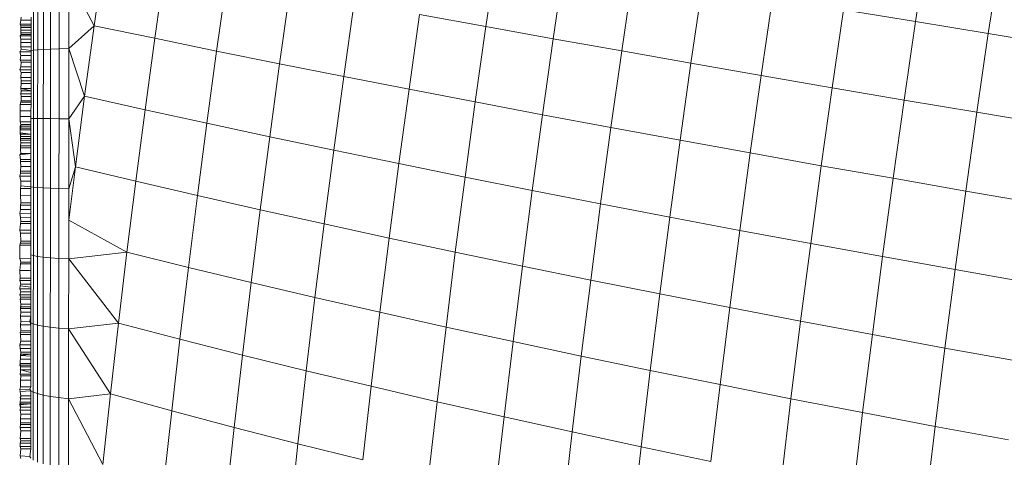
# Model space of a CAD drawing. Units: millimetres. Extents: x -4534 to 4839, y -3372 to 3829.
# Drawn here: x 2586 to 2603, y 1536 to 1544 of the extents above; entities that cross this region are included whole.
import ezdxf

# ---------------------------------------------------------------- set-up
doc = ezdxf.new("R2010")
doc.units = ezdxf.units.MM
doc.layers.add('Toestel 2D', color=7, linetype='Continuous', lineweight=20)

# ---------------------------------------------------------------- blocks, each defined once
blk = doc.blocks.new('1757')
at = {"color": 0}
for p, q in [((247.4202, -36.3821), (247.4412, -36.2425)), ((245.9585, -36.3893), (245.9762, -36.2635)), ((246.6556, -36.391), (246.6751, -36.2569)), ((247.5495, -36.4033), (247.5707, -36.2631)), ((246.7755, -36.4126), (246.7952, -36.2774)), ((246.0664, -36.4118), (246.0843, -36.2844)), ((246.8972, -36.4343), (246.917, -36.2981)), ((245.8508, -36.4326), (245.8509, -36.3106)), ((245.8581, -36.432), (245.8583, -36.3094)), ((245.8682, -36.4315), (245.8684, -36.3083)), ((245.881, -36.431), (245.8812, -36.3072)), ((245.8962, -36.4305), (245.8964, -36.3062)), ((245.9137, -36.4301), (245.9138, -36.3054)), ((245.9138, -36.3054), (245.9585, -36.3893)), ((246.1765, -36.4344), (246.1946, -36.3055)), ((246.2886, -36.457), (246.3069, -36.3267)), ((247.0205, -36.4561), (247.0405, -36.3189)), ((246.4027, -36.4796), (246.4212, -36.348)), ((247.1454, -36.4779), (247.1656, -36.3398)), ((247.2719, -36.4997), (247.2921, -36.3609)), ((247.4202, -36.3821), (247.2921, -36.3609)), ((245.8267, -36.3863), (245.8279, -36.3793)), ((245.8464, -36.3863), (245.8267, -36.3863)), ((245.8283, -36.3893), (245.8267, -36.3863)), ((245.8279, -36.3793), (245.8288, -36.3739)), ((245.8464, -36.3793), (245.8279, -36.3793)), ((245.8464, -36.3793), (245.8464, -36.3739)), ((245.8464, -36.3863), (245.8464, -36.3793)), ((245.8464, -36.3893), (245.8464, -36.3863)), ((246.5188, -36.5023), (246.5374, -36.3695)), ((246.6556, -36.391), (246.5374, -36.3695)), ((247.3998, -36.5216), (247.4202, -36.3821)), ((247.5495, -36.4033), (247.4202, -36.3821)), ((245.8464, -36.3893), (245.8283, -36.3893)), ((245.8283, -36.3893), (245.8284, -36.3927)), ((245.8464, -36.3927), (245.8284, -36.3927)), ((245.8284, -36.3973), (245.8284, -36.3927)), ((245.8464, -36.3973), (245.8284, -36.3973)), ((245.8284, -36.4023), (245.8284, -36.3973)), ((245.8464, -36.4023), (245.8284, -36.4023)), ((245.8287, -36.405), (245.8284, -36.4023)), ((245.8464, -36.3927), (245.8464, -36.3893)), ((245.8464, -36.3973), (245.8464, -36.3927)), ((245.8464, -36.4023), (245.8464, -36.3973)), ((245.8464, -36.405), (245.8464, -36.4023)), ((245.9137, -36.4301), (245.9585, -36.3893)), ((245.9415, -36.515), (245.9585, -36.3893)), ((246.0664, -36.4118), (245.9585, -36.3893)), ((246.6367, -36.525), (246.6556, -36.391)), ((246.7755, -36.4126), (246.6556, -36.391)), ((247.5291, -36.5435), (247.5495, -36.4033)), ((247.6802, -36.4246), (247.5495, -36.4033)), ((245.8267, -36.4076), (245.8287, -36.405)), ((245.8267, -36.4076), (245.8464, -36.4076)), ((245.8284, -36.4132), (245.8267, -36.4076)), ((245.8464, -36.4132), (245.8284, -36.4132)), ((245.8284, -36.419), (245.8284, -36.4132)), ((245.8284, -36.427), (245.8284, -36.419)), ((245.8464, -36.4191), (245.8284, -36.419)), ((245.8464, -36.405), (245.8287, -36.405)), ((245.8464, -36.4076), (245.8464, -36.405)), ((245.8464, -36.4132), (245.8464, -36.4076)), ((245.8464, -36.4191), (245.8464, -36.4132)), ((245.8464, -36.427), (245.8464, -36.4191)), ((246.0492, -36.539), (246.0664, -36.4118)), ((246.1765, -36.4344), (246.0664, -36.4118)), ((246.7565, -36.5477), (246.7755, -36.4126)), ((246.8972, -36.4343), (246.7755, -36.4126)), ((245.8266, -36.436), (245.8287, -36.4313)), ((245.8266, -36.436), (245.8463, -36.436)), ((245.8284, -36.4425), (245.8266, -36.436)), ((245.8464, -36.427), (245.8284, -36.427)), ((245.8287, -36.4313), (245.8284, -36.427)), ((245.8463, -36.4332), (245.8287, -36.4313)), ((245.8463, -36.4332), (245.8464, -36.427)), ((245.8508, -36.4326), (245.8463, -36.4332)), ((245.8463, -36.436), (245.8463, -36.4332)), ((245.8463, -36.4426), (245.8463, -36.436)), ((245.8507, -36.5546), (245.8508, -36.4326)), ((245.8581, -36.432), (245.8508, -36.4326)), ((245.858, -36.5547), (245.8581, -36.432)), ((245.8682, -36.4315), (245.8581, -36.432)), ((245.8681, -36.5548), (245.8682, -36.4315)), ((245.881, -36.431), (245.8682, -36.4315)), ((245.8809, -36.5548), (245.881, -36.431)), ((245.8962, -36.4305), (245.881, -36.431)), ((245.8961, -36.5549), (245.8962, -36.4305)), ((245.9137, -36.4301), (245.8962, -36.4305)), ((245.9135, -36.555), (245.9137, -36.4301)), ((245.9137, -36.4301), (245.9415, -36.515)), ((246.159, -36.563), (246.1765, -36.4344)), ((246.2886, -36.457), (246.1765, -36.4344)), ((246.878, -36.5705), (246.8972, -36.4343)), ((247.0205, -36.4561), (246.8972, -36.4343)), ((245.8269, -36.4507), (245.8284, -36.4425)), ((245.8463, -36.4507), (245.8269, -36.4507)), ((245.8287, -36.4541), (245.8269, -36.4507)), ((245.8463, -36.4426), (245.8284, -36.4425)), ((245.8284, -36.4627), (245.8287, -36.4541)), ((245.8463, -36.4541), (245.8287, -36.4541)), ((245.8463, -36.4507), (245.8463, -36.4426)), ((245.8463, -36.4541), (245.8463, -36.4507)), ((245.8463, -36.4627), (245.8463, -36.4541)), ((247.0012, -36.5931), (247.0205, -36.4561)), ((247.1454, -36.4779), (247.0205, -36.4561)), ((245.8266, -36.4678), (245.8284, -36.4627)), ((245.8266, -36.4678), (245.8463, -36.4678)), ((245.8286, -36.4727), (245.8266, -36.4678)), ((245.8463, -36.4627), (245.8284, -36.4627)), ((245.8284, -36.4813), (245.8286, -36.4727)), ((245.8463, -36.4727), (245.8286, -36.4727)), ((245.8463, -36.4678), (245.8463, -36.4627)), ((245.8463, -36.4727), (245.8463, -36.4678)), ((245.8463, -36.4813), (245.8463, -36.4727)), ((246.271, -36.587), (246.2886, -36.457)), ((246.4027, -36.4796), (246.2886, -36.457)), ((245.8463, -36.4813), (245.8284, -36.4813)), ((245.8286, -36.4877), (245.8284, -36.4813)), ((245.8286, -36.4923), (245.8286, -36.4877)), ((245.8463, -36.4877), (245.8286, -36.4877)), ((245.8463, -36.4877), (245.8463, -36.4813)), ((245.8463, -36.4923), (245.8463, -36.4877)), ((246.3849, -36.611), (246.4027, -36.4796)), ((246.5188, -36.5023), (246.4027, -36.4796)), ((247.126, -36.6158), (247.1454, -36.4779)), ((247.2719, -36.4997), (247.1454, -36.4779)), ((245.8284, -36.5014), (245.8286, -36.4923)), ((245.8463, -36.5014), (245.8284, -36.5014)), ((245.8286, -36.5053), (245.8284, -36.5014)), ((245.8284, -36.5014), (245.8463, -36.5053)), ((245.8284, -36.5104), (245.8286, -36.5053)), ((245.8463, -36.4923), (245.8286, -36.4923)), ((245.8463, -36.5053), (245.8286, -36.5053)), ((245.8463, -36.5014), (245.8463, -36.4923)), ((245.8463, -36.5053), (245.8463, -36.5014)), ((245.8463, -36.5105), (245.8463, -36.5053)), ((246.5008, -36.6349), (246.5188, -36.5023)), ((246.6367, -36.525), (246.5188, -36.5023)), ((247.2524, -36.6385), (247.2719, -36.4997)), ((247.3998, -36.5216), (247.2719, -36.4997)), ((245.8268, -36.5295), (245.8285, -36.5228)), ((245.8463, -36.5105), (245.8284, -36.5104)), ((245.8285, -36.5155), (245.8284, -36.5104)), ((245.8284, -36.5255), (245.8285, -36.5228)), ((245.8463, -36.5255), (245.8284, -36.5255)), ((245.8285, -36.5155), (245.8285, -36.5228)), ((245.8463, -36.5155), (245.8285, -36.5155)), ((245.8463, -36.5229), (245.8285, -36.5228)), ((245.8463, -36.5155), (245.8463, -36.5105)), ((245.8463, -36.5229), (245.8463, -36.5155)), ((245.8463, -36.5255), (245.8463, -36.5229)), ((245.8463, -36.5295), (245.8463, -36.5255)), ((245.9135, -36.555), (245.9415, -36.515)), ((245.9252, -36.6405), (245.9415, -36.515)), ((246.0492, -36.539), (245.9415, -36.515)), ((246.6186, -36.6588), (246.6367, -36.525)), ((246.7565, -36.5477), (246.6367, -36.525)), ((247.3802, -36.661), (247.3998, -36.5216)), ((247.5291, -36.5435), (247.3998, -36.5216)), ((245.8268, -36.5295), (245.8463, -36.5295)), ((245.8268, -36.5406), (245.8268, -36.5295)), ((245.8268, -36.5406), (245.8462, -36.5407)), ((245.8268, -36.5512), (245.8268, -36.5406)), ((245.8462, -36.5407), (245.8463, -36.5295)), ((245.8462, -36.5512), (245.8462, -36.5407)), ((246.0327, -36.666), (246.0492, -36.539)), ((246.159, -36.563), (246.0492, -36.539)), ((247.5094, -36.6836), (247.5291, -36.5435)), ((247.6597, -36.5654), (247.5291, -36.5435)), ((245.8268, -36.5602), (245.8268, -36.5512)), ((245.8268, -36.5512), (245.8462, -36.5512)), ((245.8268, -36.5602), (245.8462, -36.5602)), ((245.8281, -36.565), (245.8268, -36.5602)), ((245.8462, -36.5545), (245.8462, -36.5512)), ((245.8507, -36.5546), (245.8462, -36.5545)), ((245.8462, -36.5602), (245.8462, -36.5545)), ((245.8462, -36.565), (245.8462, -36.5602)), ((245.8505, -36.6766), (245.8507, -36.5546)), ((245.858, -36.5547), (245.8507, -36.5546)), ((245.8579, -36.6773), (245.858, -36.5547)), ((245.8681, -36.5548), (245.858, -36.5547)), ((245.868, -36.678), (245.8681, -36.5548)), ((245.8809, -36.5548), (245.8681, -36.5548)), ((245.8808, -36.6787), (245.8809, -36.5548)), ((245.8961, -36.5549), (245.8809, -36.5548)), ((245.896, -36.6793), (245.8961, -36.5549)), ((245.9135, -36.555), (245.8961, -36.5549)), ((245.9134, -36.6798), (245.9135, -36.555)), ((245.9252, -36.6405), (245.9135, -36.555)), ((246.7382, -36.6827), (246.7565, -36.5477)), ((246.878, -36.5705), (246.7565, -36.5477)), ((245.8281, -36.565), (245.8268, -36.5681)), ((245.8268, -36.5681), (245.8462, -36.5682)), ((245.8268, -36.5747), (245.8268, -36.5681)), ((245.8268, -36.5747), (245.8282, -36.5716)), ((245.8268, -36.5747), (245.8462, -36.5748)), ((245.8268, -36.5801), (245.8268, -36.5747)), ((245.8282, -36.5716), (245.8281, -36.565)), ((245.8281, -36.565), (245.8462, -36.565)), ((245.8282, -36.5716), (245.8462, -36.5717)), ((245.8462, -36.5717), (245.8462, -36.565)), ((245.8462, -36.5748), (245.8462, -36.5717)), ((245.8462, -36.5826), (245.8462, -36.5748)), ((246.1423, -36.6915), (246.159, -36.563)), ((246.271, -36.587), (246.159, -36.563)), ((246.8596, -36.7064), (246.878, -36.5705)), ((247.0012, -36.5931), (246.878, -36.5705)), ((245.8282, -36.5826), (245.8268, -36.5801)), ((245.8268, -36.5801), (245.8462, -36.5826)), ((245.8273, -36.5865), (245.8268, -36.5801)), ((245.8273, -36.5865), (245.8282, -36.5826)), ((245.8273, -36.5931), (245.8273, -36.5865)), ((245.8273, -36.5865), (245.8462, -36.5865)), ((245.8278, -36.5899), (245.8273, -36.5865)), ((245.8273, -36.5931), (245.8278, -36.5899)), ((245.8273, -36.5931), (245.8462, -36.5931)), ((245.8283, -36.5978), (245.8273, -36.5931)), ((245.8278, -36.5899), (245.8462, -36.5899)), ((245.8282, -36.5826), (245.8462, -36.5826)), ((245.8462, -36.5865), (245.8462, -36.5826)), ((245.8462, -36.5931), (245.8462, -36.5865)), ((245.8462, -36.5978), (245.8462, -36.5931)), ((246.2541, -36.7169), (246.271, -36.587)), ((246.3849, -36.611), (246.271, -36.587)), ((246.9827, -36.7301), (247.0012, -36.5931)), ((247.126, -36.6158), (247.0012, -36.5931)), ((245.8273, -36.6031), (245.8283, -36.5978)), ((245.8273, -36.6031), (245.8462, -36.6031)), ((245.8278, -36.6069), (245.8273, -36.6031)), ((245.8278, -36.6069), (245.8462, -36.6069)), ((245.8278, -36.6095), (245.8278, -36.6069)), ((245.8283, -36.6169), (245.8278, -36.6095)), ((245.8283, -36.5978), (245.8462, -36.5978)), ((245.8462, -36.6031), (245.8462, -36.5978)), ((245.8462, -36.6069), (245.8462, -36.6031)), ((245.8462, -36.6169), (245.8462, -36.6069)), ((246.3679, -36.7422), (246.3849, -36.611)), ((246.5008, -36.6349), (246.3849, -36.611)), ((245.8462, -36.6169), (245.8264, -36.6193)), ((245.8264, -36.6193), (245.8283, -36.6169)), ((245.8277, -36.6275), (245.8264, -36.6193)), ((245.8273, -36.6309), (245.8277, -36.6275)), ((245.8273, -36.6309), (245.8462, -36.6309)), ((245.8283, -36.6397), (245.8273, -36.6309)), ((245.8277, -36.6275), (245.8462, -36.6276)), ((245.8283, -36.6169), (245.8462, -36.6169)), ((245.8461, -36.6397), (245.8462, -36.6309)), ((245.8462, -36.6276), (245.8462, -36.6169)), ((245.8462, -36.6309), (245.8462, -36.6276)), ((247.1074, -36.7536), (247.126, -36.6158)), ((247.2524, -36.6385), (247.126, -36.6158)), ((245.8273, -36.6484), (245.8283, -36.6397)), ((245.8273, -36.6484), (245.8461, -36.6484)), ((245.8276, -36.6516), (245.8273, -36.6484)), ((245.8283, -36.6397), (245.8461, -36.6397)), ((245.8461, -36.6484), (245.8461, -36.6397)), ((245.8461, -36.6516), (245.8461, -36.6484)), ((245.9252, -36.6405), (245.9134, -36.6798)), ((245.9134, -36.7354), (245.9252, -36.6405)), ((246.0327, -36.666), (245.9252, -36.6405)), ((246.4836, -36.7674), (246.5008, -36.6349)), ((246.6186, -36.6588), (246.5008, -36.6349)), ((247.2336, -36.777), (247.2524, -36.6385)), ((247.3802, -36.661), (247.2524, -36.6385)), ((245.8264, -36.6569), (245.8276, -36.6516)), ((245.8461, -36.6569), (245.8264, -36.6569)), ((245.8283, -36.666), (245.8264, -36.6569)), ((245.8276, -36.6516), (245.8461, -36.6516)), ((245.8283, -36.666), (245.8461, -36.666)), ((245.8283, -36.6745), (245.8283, -36.666)), ((245.8461, -36.6569), (245.8461, -36.6516)), ((245.8461, -36.666), (245.8461, -36.6569)), ((245.8461, -36.6759), (245.8461, -36.666)), ((246.0169, -36.7927), (246.0327, -36.666)), ((246.1423, -36.6915), (246.0327, -36.666)), ((246.6012, -36.7924), (246.6186, -36.6588)), ((246.7382, -36.6827), (246.6186, -36.6588)), ((247.3613, -36.8003), (247.3802, -36.661)), ((247.5094, -36.6836), (247.3802, -36.661)), ((245.8276, -36.6789), (245.8283, -36.6745)), ((245.8276, -36.6789), (245.8461, -36.679)), ((245.8276, -36.6846), (245.8276, -36.6789)), ((245.8283, -36.6745), (245.8461, -36.6759)), ((245.8505, -36.6766), (245.8461, -36.6759)), ((245.8461, -36.679), (245.8461, -36.6759)), ((245.8461, -36.6918), (245.8461, -36.679)), ((245.8504, -36.7985), (245.8505, -36.6766)), ((245.8579, -36.6773), (245.8505, -36.6766)), ((245.8578, -36.7999), (245.8579, -36.6773)), ((245.868, -36.678), (245.8579, -36.6773)), ((245.8679, -36.8012), (245.868, -36.678)), ((245.8808, -36.6787), (245.868, -36.678)), ((245.8807, -36.8025), (245.8808, -36.6787)), ((245.896, -36.6793), (245.8808, -36.6787)), ((245.8959, -36.8036), (245.896, -36.6793)), ((245.9134, -36.6798), (245.896, -36.6793)), ((245.9134, -36.7354), (245.9134, -36.6798)), ((246.7207, -36.8174), (246.7382, -36.6827)), ((246.8596, -36.7064), (246.7382, -36.6827)), ((247.4904, -36.8235), (247.5094, -36.6836)), ((247.6399, -36.706), (247.5094, -36.6836)), ((245.8273, -36.6909), (245.8276, -36.6846)), ((245.8461, -36.6918), (245.8273, -36.6909)), ((245.8283, -36.7047), (245.8273, -36.6909)), ((245.8461, -36.7048), (245.8461, -36.6918)), ((246.1263, -36.8196), (246.1423, -36.6915)), ((246.2541, -36.7169), (246.1423, -36.6915)), ((245.8263, -36.7239), (245.8273, -36.7163)), ((245.8273, -36.7163), (245.8275, -36.7089)), ((245.8273, -36.7163), (245.8461, -36.7164)), ((245.8275, -36.7089), (245.8283, -36.7047)), ((245.8275, -36.7089), (245.8461, -36.7089)), ((245.8283, -36.7047), (245.8461, -36.7048)), ((245.8461, -36.7089), (245.8461, -36.7048)), ((245.8461, -36.7164), (245.8461, -36.7089)), ((245.8461, -36.724), (245.8461, -36.7164)), ((246.2379, -36.8464), (246.2541, -36.7169)), ((246.3679, -36.7422), (246.2541, -36.7169)), ((246.842, -36.8421), (246.8596, -36.7064)), ((246.9827, -36.7301), (246.8596, -36.7064)), ((245.8461, -36.724), (245.8263, -36.7239)), ((245.8273, -36.7304), (245.8263, -36.7239)), ((245.8461, -36.7305), (245.8273, -36.7304)), ((245.8283, -36.7377), (245.8273, -36.7304)), ((245.8461, -36.7305), (245.8461, -36.724)), ((245.8461, -36.7377), (245.8461, -36.7305)), ((245.9133, -36.8046), (245.9134, -36.7354)), ((246.0169, -36.7927), (245.9134, -36.7354)), ((246.9649, -36.8667), (246.9827, -36.7301)), ((247.1074, -36.7536), (246.9827, -36.7301)), ((245.8263, -36.7535), (245.8275, -36.7414)), ((245.846, -36.7535), (245.8263, -36.7535)), ((245.8273, -36.7585), (245.8263, -36.7535)), ((245.8275, -36.7414), (245.8283, -36.7377)), ((245.8275, -36.7414), (245.8461, -36.7414)), ((245.8283, -36.7377), (245.8461, -36.7377)), ((245.846, -36.7535), (245.8461, -36.7414)), ((245.846, -36.7586), (245.846, -36.7535)), ((245.8461, -36.7414), (245.8461, -36.7377)), ((246.3515, -36.8731), (246.3679, -36.7422)), ((246.4836, -36.7674), (246.3679, -36.7422)), ((247.0895, -36.8911), (247.1074, -36.7536)), ((247.2336, -36.777), (247.1074, -36.7536)), ((245.846, -36.7586), (245.8273, -36.7585)), ((245.8283, -36.773), (245.8273, -36.7585)), ((245.846, -36.773), (245.846, -36.7586)), ((246.4671, -36.8995), (246.4836, -36.7674)), ((246.6012, -36.7924), (246.4836, -36.7674)), ((245.8263, -36.7802), (245.8283, -36.773)), ((245.8263, -36.7802), (245.8274, -36.7763)), ((245.846, -36.7802), (245.8263, -36.7802)), ((245.8263, -36.804), (245.8263, -36.7802)), ((245.8274, -36.7763), (245.8283, -36.773)), ((245.8274, -36.7763), (245.846, -36.7763)), ((245.8283, -36.773), (245.846, -36.773)), ((245.846, -36.7802), (245.846, -36.773)), ((245.846, -36.7971), (245.846, -36.7802)), ((247.2156, -36.9154), (247.2336, -36.777)), ((247.3613, -36.8003), (247.2336, -36.777)), ((245.846, -36.8041), (245.8263, -36.804)), ((245.8283, -36.8103), (245.8263, -36.804)), ((245.8504, -36.7985), (245.846, -36.7971)), ((245.846, -36.8041), (245.846, -36.7971)), ((245.846, -36.8103), (245.846, -36.8041)), ((245.8503, -36.9203), (245.8504, -36.7985)), ((245.8578, -36.7999), (245.8504, -36.7985)), ((245.8577, -36.9223), (245.8578, -36.7999)), ((245.8679, -36.8012), (245.8578, -36.7999)), ((245.8678, -36.9242), (245.8679, -36.8012)), ((245.8807, -36.8025), (245.8679, -36.8012)), ((245.8806, -36.926), (245.8807, -36.8025)), ((245.8959, -36.8036), (245.8807, -36.8025)), ((245.8958, -36.9276), (245.8959, -36.8036)), ((245.9133, -36.8046), (245.8959, -36.8036)), ((245.9132, -36.9291), (245.9133, -36.8046)), ((246.0169, -36.7927), (245.9133, -36.8046)), ((246.0018, -36.919), (245.9133, -36.8046)), ((246.0018, -36.919), (246.0169, -36.7927)), ((246.1263, -36.8196), (246.0169, -36.7927)), ((246.5846, -36.9257), (246.6012, -36.7924)), ((246.7207, -36.8174), (246.6012, -36.7924)), ((247.3432, -36.9393), (247.3613, -36.8003)), ((247.4904, -36.8235), (247.3613, -36.8003)), ((245.8263, -36.8251), (245.8273, -36.8132)), ((245.8273, -36.8132), (245.8283, -36.8103)), ((245.8273, -36.8132), (245.846, -36.8132)), ((245.8283, -36.8103), (245.846, -36.8103)), ((245.846, -36.8132), (245.846, -36.8103)), ((245.846, -36.8251), (245.846, -36.8132)), ((246.1111, -36.9474), (246.1263, -36.8196)), ((246.2379, -36.8464), (246.1263, -36.8196)), ((246.7039, -36.9517), (246.7207, -36.8174)), ((246.842, -36.8421), (246.7207, -36.8174)), ((247.4723, -36.9631), (247.4904, -36.8235)), ((247.6209, -36.8465), (247.4904, -36.8235)), ((245.846, -36.8251), (245.8263, -36.8251)), ((245.8263, -36.8251), (245.8271, -36.8388)), ((245.8264, -36.843), (245.8271, -36.8388)), ((245.846, -36.8388), (245.8271, -36.8388)), ((245.846, -36.8388), (245.846, -36.8251)), ((245.846, -36.8431), (245.846, -36.8388)), ((245.846, -36.8431), (245.8264, -36.843)), ((245.8283, -36.8493), (245.8264, -36.843)), ((245.8271, -36.8522), (245.8264, -36.8575)), ((245.8459, -36.8575), (245.8264, -36.8575)), ((245.8279, -36.863), (245.8264, -36.8575)), ((245.8271, -36.8522), (245.8283, -36.8493)), ((245.846, -36.8546), (245.8271, -36.8522)), ((245.8283, -36.8493), (245.846, -36.8493)), ((245.8459, -36.8575), (245.846, -36.8546)), ((245.8459, -36.863), (245.8459, -36.8575)), ((245.846, -36.8493), (245.846, -36.8431)), ((245.846, -36.8546), (245.846, -36.8493)), ((246.2225, -36.9756), (246.2379, -36.8464)), ((246.3515, -36.8731), (246.2379, -36.8464)), ((246.8251, -36.9775), (246.842, -36.8421)), ((246.9649, -36.8667), (246.842, -36.8421)), ((245.8264, -36.8682), (245.8279, -36.863)), ((245.8459, -36.8683), (245.8264, -36.8682)), ((245.8279, -36.8728), (245.8264, -36.8682)), ((245.827, -36.876), (245.8279, -36.8728)), ((245.8459, -36.876), (245.827, -36.876)), ((245.8279, -36.8852), (245.827, -36.876)), ((245.8459, -36.863), (245.8279, -36.863)), ((245.8459, -36.8728), (245.8279, -36.8728)), ((245.8459, -36.8683), (245.8459, -36.863)), ((245.8459, -36.8728), (245.8459, -36.8683)), ((245.8459, -36.876), (245.8459, -36.8728)), ((245.8459, -36.8852), (245.8459, -36.876)), ((246.3359, -37.0035), (246.3515, -36.8731)), ((246.4671, -36.8995), (246.3515, -36.8731)), ((246.9479, -37.003), (246.9649, -36.8667)), ((247.0895, -36.8911), (246.9649, -36.8667)), ((245.8273, -36.8927), (245.8279, -36.8852)), ((245.8283, -36.8898), (245.8273, -36.8927)), ((245.8273, -36.8927), (245.8459, -36.8927)), ((245.8279, -36.8993), (245.8273, -36.8927)), ((245.8459, -36.8852), (245.8279, -36.8852)), ((245.8279, -36.8852), (245.8283, -36.8898)), ((245.8283, -36.8898), (245.8459, -36.8898)), ((245.8459, -36.8898), (245.8459, -36.8852)), ((245.8459, -36.8927), (245.8459, -36.8898)), ((245.8459, -36.8993), (245.8459, -36.8927)), ((247.0724, -37.0283), (247.0895, -36.8911)), ((247.2156, -36.9154), (247.0895, -36.8911)), ((245.8276, -36.9063), (245.8279, -36.8993)), ((245.8459, -36.9063), (245.8276, -36.9063)), ((245.8279, -36.9154), (245.8276, -36.9063)), ((245.8459, -36.8993), (245.8279, -36.8993)), ((245.8444, -36.9161), (245.8459, -36.9063)), ((245.8459, -36.9063), (245.8459, -36.8993)), ((245.8459, -36.9182), (245.8459, -36.9063)), ((246.4514, -37.0312), (246.4671, -36.8995)), ((246.5846, -36.9257), (246.4671, -36.8995)), ((245.8276, -36.922), (245.8279, -36.9154)), ((245.8459, -36.922), (245.8276, -36.922)), ((245.8282, -36.9325), (245.8276, -36.922)), ((245.8444, -36.9161), (245.8279, -36.9154)), ((245.8459, -36.9182), (245.8444, -36.9161)), ((245.8459, -36.922), (245.8444, -36.9161)), ((245.8503, -36.9203), (245.8459, -36.9182)), ((245.8459, -36.922), (245.8459, -36.9182)), ((245.8459, -36.9325), (245.8459, -36.922)), ((245.8502, -37.0417), (245.8503, -36.9203)), ((245.8577, -36.9223), (245.8503, -36.9203)), ((245.8576, -37.0443), (245.8577, -36.9223)), ((245.8678, -36.9242), (245.8577, -36.9223)), ((245.8677, -37.0469), (245.8678, -36.9242)), ((245.8806, -36.926), (245.8678, -36.9242)), ((245.8805, -37.0492), (245.8806, -36.926)), ((245.8958, -36.9276), (245.8806, -36.926)), ((245.8957, -37.0514), (245.8958, -36.9276)), ((245.9132, -36.9291), (245.8958, -36.9276)), ((245.9131, -37.0534), (245.9132, -36.9291)), ((246.0018, -36.919), (245.9132, -36.9291)), ((245.9875, -37.0449), (245.9132, -36.9291)), ((245.9875, -37.0449), (246.0018, -36.919)), ((246.1111, -36.9474), (246.0018, -36.919)), ((246.5687, -37.0586), (246.5846, -36.9257)), ((246.7039, -36.9517), (246.5846, -36.9257)), ((247.1984, -37.0533), (247.2156, -36.9154)), ((247.3432, -36.9393), (247.2156, -36.9154)), ((245.8272, -36.9351), (245.8282, -36.9325)), ((245.8272, -36.9351), (245.8459, -36.9352)), ((245.8272, -36.9351), (245.8276, -36.9391)), ((245.8459, -36.9391), (245.8276, -36.9391)), ((245.8276, -36.9391), (245.8279, -36.9511)), ((245.8459, -36.9325), (245.8282, -36.9325)), ((245.8459, -36.9391), (245.8459, -36.9325)), ((245.8459, -36.9511), (245.8459, -36.9391)), ((247.3259, -37.078), (247.3432, -36.9393)), ((247.4723, -36.9631), (247.3432, -36.9393)), ((245.8279, -36.9511), (245.8266, -36.9575)), ((245.8267, -36.9642), (245.8266, -36.9575)), ((245.8266, -36.9575), (245.8459, -36.9575)), ((245.8267, -36.9642), (245.8459, -36.9642)), ((245.8279, -36.9705), (245.8267, -36.9642)), ((245.8459, -36.9511), (245.8279, -36.9511)), ((245.8459, -36.9575), (245.8459, -36.9511)), ((245.8459, -36.9642), (245.8459, -36.9575)), ((245.8459, -36.9705), (245.8459, -36.9642)), ((246.0966, -37.0747), (246.1111, -36.9474)), ((246.2225, -36.9756), (246.1111, -36.9474)), ((246.6879, -37.0857), (246.7039, -36.9517)), ((246.8251, -36.9775), (246.7039, -36.9517)), ((247.4549, -37.1025), (247.4723, -36.9631)), ((247.6027, -36.9867), (247.4723, -36.9631)), ((245.8275, -36.9827), (245.8278, -36.9764)), ((245.8278, -36.9764), (245.8279, -36.9705)), ((245.8458, -36.9739), (245.8278, -36.9764)), ((245.8278, -36.9764), (245.8282, -36.9739)), ((245.8278, -36.9764), (245.8458, -36.9775)), ((245.8459, -36.9705), (245.8279, -36.9705)), ((245.8282, -36.9739), (245.8279, -36.9705)), ((245.8458, -36.9739), (245.8282, -36.9739)), ((245.8458, -36.9739), (245.8459, -36.9705)), ((245.8458, -36.9775), (245.8458, -36.9739)), ((245.8458, -36.9828), (245.8458, -36.9775)), ((246.2078, -37.1043), (246.2225, -36.9756)), ((246.3359, -37.0035), (246.2225, -36.9756)), ((246.8089, -37.1125), (246.8251, -36.9775)), ((246.9479, -37.003), (246.8251, -36.9775)), ((245.8263, -36.9934), (245.8268, -36.9904)), ((245.8263, -36.9934), (245.8458, -36.9934)), ((245.8278, -36.9963), (245.8263, -36.9934)), ((245.8268, -36.9904), (245.8271, -36.9859)), ((245.8268, -36.9904), (245.8458, -36.9904)), ((245.8278, -36.9963), (245.8268, -36.9904)), ((245.8271, -36.9859), (245.8275, -36.9827)), ((245.8275, -36.9827), (245.8458, -36.9828)), ((245.8275, -37.002), (245.8278, -36.9963)), ((245.8278, -36.9963), (245.8458, -36.9963)), ((245.8458, -36.9904), (245.8458, -36.9828)), ((245.8458, -36.9963), (245.8458, -36.9904)), ((245.8458, -37.002), (245.8458, -36.9963)), ((245.8268, -37.0097), (245.8275, -37.0054)), ((245.8268, -37.0097), (245.8458, -37.0097)), ((245.8268, -37.0097), (245.8281, -37.0127)), ((245.8275, -37.002), (245.8458, -37.002)), ((245.8458, -37.0064), (245.8275, -37.002)), ((245.8275, -37.0054), (245.8275, -37.002)), ((245.8275, -37.0203), (245.8281, -37.0127)), ((245.8458, -37.0127), (245.8281, -37.0127)), ((245.8458, -37.0064), (245.8458, -37.002)), ((245.8458, -37.0097), (245.8458, -37.0064)), ((245.8458, -37.0127), (245.8458, -37.0097)), ((245.8458, -37.0203), (245.8458, -37.0127)), ((246.3211, -37.1335), (246.3359, -37.0035)), ((246.4514, -37.0312), (246.3359, -37.0035)), ((246.9317, -37.139), (246.9479, -37.003)), ((247.0724, -37.0283), (246.9479, -37.003)), ((245.8262, -37.037), (245.8278, -37.0322)), ((245.8273, -37.0233), (245.8275, -37.0203)), ((245.8278, -37.0322), (245.8273, -37.0233)), ((245.8275, -37.0203), (245.8458, -37.0203)), ((245.8278, -37.0322), (245.8458, -37.0323)), ((245.8443, -37.0362), (245.8458, -37.0323)), ((245.8458, -37.0323), (245.8458, -37.0203)), ((246.4364, -37.1624), (246.4514, -37.0312)), ((246.5687, -37.0586), (246.4514, -37.0312)), ((247.056, -37.1651), (247.0724, -37.0283)), ((247.1984, -37.0533), (247.0724, -37.0283)), ((245.8262, -37.037), (245.8443, -37.0362)), ((245.8271, -37.0404), (245.8262, -37.037)), ((245.8458, -37.039), (245.8271, -37.0404)), ((245.8271, -37.0404), (245.8281, -37.0482)), ((245.8271, -37.0512), (245.8281, -37.0482)), ((245.8275, -37.0538), (245.8271, -37.0512)), ((245.8275, -37.0538), (245.8281, -37.0482)), ((245.8458, -37.0482), (245.8281, -37.0482)), ((245.8458, -37.039), (245.8443, -37.0362)), ((245.8502, -37.0417), (245.8458, -37.039)), ((245.8458, -37.0482), (245.8458, -37.039)), ((245.8458, -37.0538), (245.8458, -37.0482)), ((245.8501, -37.1628), (245.8502, -37.0417)), ((245.8576, -37.0443), (245.8502, -37.0417)), ((245.8575, -37.166), (245.8576, -37.0443)), ((245.8677, -37.0469), (245.8576, -37.0443)), ((245.8676, -37.1692), (245.8677, -37.0469)), ((245.8805, -37.0492), (245.8677, -37.0469)), ((245.8804, -37.1721), (245.8805, -37.0492)), ((245.8957, -37.0514), (245.8805, -37.0492)), ((245.8956, -37.1748), (245.8957, -37.0514)), ((245.9131, -37.0534), (245.8957, -37.0514)), ((245.9875, -37.0449), (245.9131, -37.0534)), ((245.9738, -37.1702), (245.9875, -37.0449)), ((246.0966, -37.0747), (245.9875, -37.0449)), ((245.8261, -37.0644), (245.8268, -37.0597)), ((245.8261, -37.0644), (245.8458, -37.0624)), ((245.8277, -37.0682), (245.8261, -37.0644)), ((245.8268, -37.0597), (245.8275, -37.0538)), ((245.8268, -37.0597), (245.8458, -37.0597)), ((245.8277, -37.0623), (245.8268, -37.0597)), ((245.8271, -37.0738), (245.8277, -37.0682)), ((245.8275, -37.0538), (245.8458, -37.0538)), ((245.8277, -37.0623), (245.8458, -37.0624)), ((245.8277, -37.0682), (245.8277, -37.0623)), ((245.8277, -37.0682), (245.8458, -37.0682)), ((245.8458, -37.0597), (245.8458, -37.0538)), ((245.8458, -37.0624), (245.8458, -37.0597)), ((245.8458, -37.0682), (245.8458, -37.0624)), ((245.8458, -37.0739), (245.8458, -37.0682)), ((245.913, -37.1772), (245.9131, -37.0534)), ((245.9738, -37.1702), (245.9131, -37.0534)), ((246.5536, -37.191), (246.5687, -37.0586)), ((246.6879, -37.0857), (246.5687, -37.0586)), ((247.182, -37.1909), (247.1984, -37.0533)), ((247.3259, -37.078), (247.1984, -37.0533)), ((245.8458, -37.0739), (245.8271, -37.0738)), ((245.828, -37.0808), (245.8271, -37.0738)), ((245.8276, -37.0894), (245.828, -37.0808)), ((245.8458, -37.0808), (245.828, -37.0808)), ((245.8458, -37.0808), (245.8458, -37.0739)), ((245.8458, -37.0894), (245.8458, -37.0808)), ((246.0828, -37.2015), (246.0966, -37.0747)), ((246.2078, -37.1043), (246.0966, -37.0747)), ((246.6727, -37.2192), (246.6879, -37.0857)), ((246.8089, -37.1125), (246.6879, -37.0857)), ((247.3094, -37.2163), (247.3259, -37.078)), ((247.4549, -37.1025), (247.3259, -37.078)), ((245.8271, -37.1046), (245.8276, -37.099)), ((245.8457, -37.1046), (245.8271, -37.1046)), ((245.8271, -37.1046), (245.828, -37.1107)), ((245.8276, -37.096), (245.8276, -37.0894)), ((245.8276, -37.0894), (245.8458, -37.0894)), ((245.8276, -37.096), (245.8457, -37.096)), ((245.8276, -37.099), (245.8276, -37.096)), ((245.8276, -37.099), (245.8457, -37.099)), ((245.8457, -37.096), (245.8458, -37.0894)), ((245.8457, -37.099), (245.8457, -37.096)), ((245.8457, -37.1046), (245.8457, -37.099)), ((245.8457, -37.1107), (245.8457, -37.1046)), ((246.1939, -37.2325), (246.2078, -37.1043)), ((246.3211, -37.1335), (246.2078, -37.1043)), ((247.4383, -37.2414), (247.4549, -37.1025)), ((247.5852, -37.1265), (247.4549, -37.1025)), ((245.828, -37.1107), (245.8268, -37.1239)), ((245.8457, -37.1107), (245.828, -37.1107)), ((245.8457, -37.1241), (245.8457, -37.1107)), ((246.7936, -37.247), (246.8089, -37.1125)), ((246.9317, -37.139), (246.8089, -37.1125)), ((245.8268, -37.1239), (245.8457, -37.1241)), ((245.8268, -37.1239), (245.828, -37.1281)), ((245.8271, -37.1326), (245.828, -37.1281)), ((245.8271, -37.1381), (245.8271, -37.1326)), ((245.8457, -37.1326), (245.8271, -37.1326)), ((245.8271, -37.1381), (245.8457, -37.1381)), ((245.828, -37.1427), (245.8271, -37.1381)), ((245.828, -37.1281), (245.8457, -37.1282)), ((245.8457, -37.1282), (245.8457, -37.1241)), ((245.8457, -37.1326), (245.8457, -37.1282)), ((245.8457, -37.1381), (245.8457, -37.1326)), ((245.8457, -37.1427), (245.8457, -37.1381)), ((246.3071, -37.263), (246.3211, -37.1335)), ((246.4364, -37.1624), (246.3211, -37.1335)), ((246.9162, -37.2744), (246.9317, -37.139)), ((247.056, -37.1651), (246.9317, -37.139)), ((245.827, -37.1548), (245.828, -37.1427)), ((245.827, -37.1548), (245.8442, -37.1559)), ((245.828, -37.1599), (245.827, -37.1548)), ((245.828, -37.1427), (245.8457, -37.1427)), ((245.8442, -37.1559), (245.8457, -37.1427)), ((245.8457, -37.1594), (245.8442, -37.1559))]:
    blk.add_line(p, q, dxfattribs=at)
blk = doc.blocks.new('VPL-06-1757')
at = {"layer": 'Toestel 2D', "xscale": 10, "yscale": 10, "zscale": 10}
blk.add_blockref('1757', (127.611, 1907.829), dxfattribs=at)

msp = doc.modelspace()

# ---------------------------------------------------------------- block references
msp.add_blockref('VPL-06-1757', (0, 0))

doc.saveas('drawing.dxf')
